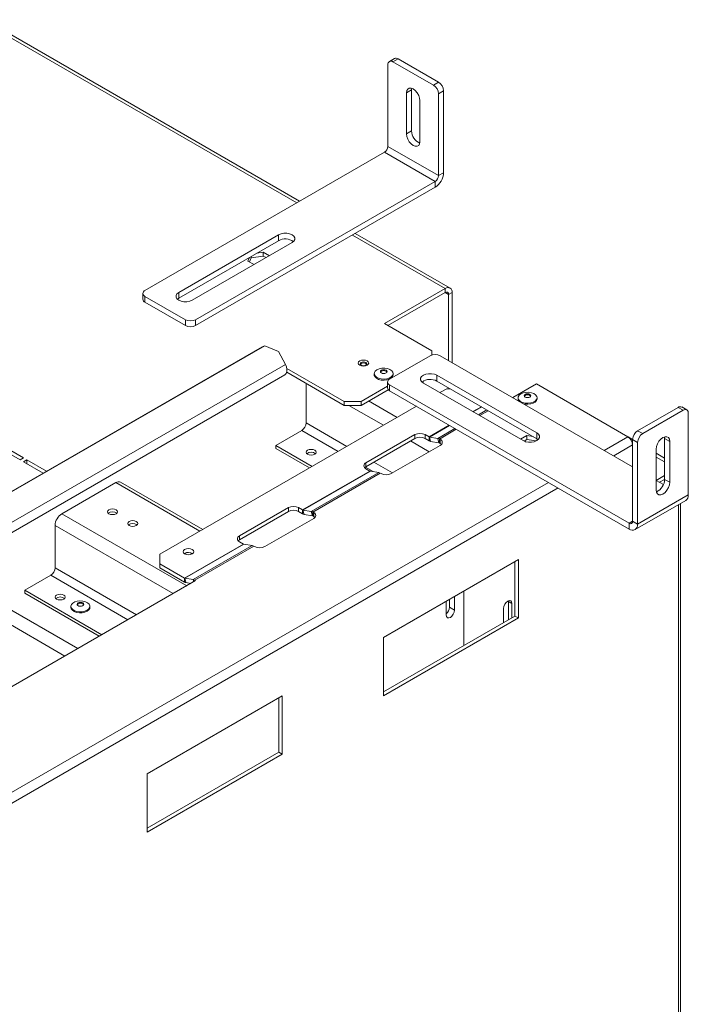
# Model space of a CAD drawing. Units: millimetres. Extents: x 103 to 3614, y 51 to 3106.
# Drawn here: x 3351 to 3614, y 527 to 914 of the extents above; entities that cross this region are included whole.
import ezdxf

# ---------------------------------------------------------------- set-up
doc = ezdxf.new("R2010")
doc.units = ezdxf.units.MM
doc.header["$LTSCALE"] = 15

msp = doc.modelspace()

# ---------------------------------------------------------------- linework, layer by layer
at = {"color": 8, "linetype": 'Continuous', "lineweight": 15}
for p, q in [((3459.74, 842.07), (2936.7, 1144.02)), ((3518.07, 808.4), (3481.61, 829.44)), ((3519.4, 806.1), (3518.07, 806.86)), ((3480.19, 762.49), (3493.75, 754.66)), ((3487.94, 764.21), (3499.12, 757.76)), ((3532.24, 761.95), (3528.93, 760.04)), ((3532.39, 761.86), (3529.07, 759.95)), ((3534.45, 760.67), (3531.14, 758.76)), ((3534.98, 760.37), (3531.66, 758.46)), ((3463.38, 755.58), (3479.36, 746.36)), ((3461.69, 752.65), (3475.98, 744.4)), ((3519.64, 754.68), (3511.69, 750.09)), ((3519.79, 754.59), (3511.87, 750.02)), ((3521.86, 753.4), (3515.12, 749.51)), ((3522.38, 753.1), (3515.75, 749.27)), ((3504.45, 748.49), (3511.74, 744.28)), ((3589.8, 750.15), (3580.52, 744.79)), ((3591.66, 746.94), (3584.23, 742.65)), ((3490.06, 740.18), (3497.35, 735.97)), ((3486.69, 738.22), (3489.76, 736.45)), ((3558.64, 732.16), (3299.58, 582.61)), ((3388.61, 732.13), (3421.66, 713.04)), ((3562.36, 730.02), (3301.5, 579.43)), ((3367.46, 719.92), (3416.51, 691.6)), ((3609.69, 328.51), (3609.69, 723.46)), ((3591.66, 716.93), (3590.33, 716.17)), ((3364.77, 715.27), (3411.14, 688.5)), ((3321.16, 697.2), (3373.69, 666.87)), ((3364.77, 698.66), (3396.76, 680.19)), ((3368.65, 663.97), (3316.12, 694.29)), ((3363.08, 695.73), (3393.38, 678.24)), ((3419.22, 693.16), (3419, 694.02)), ((3419.63, 693.4), (3419.63, 693.78))]:
    msp.add_line(p, q, dxfattribs=at)
at = {"color": 7, "linetype": 'Continuous', "lineweight": 15}
for p, q in [((3460.83, 842.71), (2937.8, 1144.65)), ((3498.1, 898.86), (3496.12, 897.71)), ((3499.51, 898.72), (3497.52, 897.57)), ((3499.51, 898.72), (3515.42, 889.53)), ((3495.53, 864.27), (3495.53, 896.42)), ((3497.52, 897.57), (3513.43, 888.38)), ((3502.83, 885.32), (3504.81, 886.47)), ((3504.81, 886.47), (3504.88, 887.12)), ((3504.81, 870.39), (3504.81, 886.47)), ((3513.43, 888.38), (3515.42, 889.53)), ((3502.83, 869.25), (3502.83, 885.32)), ((3517.41, 886.09), (3515.42, 884.94)), ((3515.42, 852.79), (3515.42, 884.94)), ((3517.41, 853.94), (3517.41, 886.09)), ((3508.13, 882.26), (3508.13, 866.18)), ((3502.83, 869.25), (3504.81, 870.39)), ((3495.53, 864.27), (3515.42, 852.79)), ((3400.07, 807.63), (3494.21, 861.97)), ((3494.21, 861.97), (3514.1, 850.49)), ((3515.42, 852.79), (3517.41, 853.94)), ((3419.96, 796.15), (3514.1, 850.49)), ((3419.96, 793.85), (3514.1, 848.2)), ((3514.1, 848.2), (3514.1, 850.49)), ((3413.33, 806.87), (3452.58, 829.52)), ((3452.58, 829.52), (3452.58, 827.22)), ((3519.95, 808.58), (3482.71, 830.08)), ((3413.33, 804.57), (3452.58, 827.22)), ((3457.88, 826.46), (3418.64, 803.8)), ((3441.19, 820.65), (3440.53, 819.22)), ((3446.56, 821.17), (3441.8, 820.43)), ((3441.8, 820.43), (3441.8, 821)), ((3446.56, 822.7), (3444.07, 822.32)), ((3448.96, 821.31), (3446.56, 822.7)), ((3446.56, 821.17), (3446.56, 822.7)), ((3447.64, 820.55), (3446.56, 821.17)), ((3440.53, 819.22), (3442.93, 817.83)), ((3441.8, 820.43), (3441.09, 818.89)), ((3399.25, 806.48), (3399.25, 804.19)), ((3400.07, 805.33), (3415.98, 796.15)), ((3400.07, 805.33), (3400.07, 803.04)), ((3413.33, 806.87), (3413.33, 804.57)), ((3518.07, 808.4), (3494.21, 794.62)), ((3518.07, 806.86), (3495.53, 793.85)), ((3518.07, 806.86), (3518.07, 808.4)), ((3519.4, 806.1), (3520.72, 806.86)), ((3519.4, 780.08), (3519.4, 806.1)), ((3520.72, 779.31), (3520.72, 806.86)), ((3400.07, 803.04), (3415.98, 793.85)), ((3412.81, 804.19), (3413.33, 804.57)), ((3415.98, 793.85), (3415.98, 796.15)), ((3419.96, 796.15), (3419.96, 793.85)), ((3494.21, 794.62), (3512.77, 783.9)), ((3447.16, 785.95), (3269.13, 683.18)), ((3447.16, 785.95), (3446.14, 785.55)), ((3452.61, 783.7), (3447.16, 785.95)), ((3446.14, 785.55), (3268.12, 682.78)), ((3455.24, 778.56), (3452.61, 783.7)), ((3512.11, 781.99), (3496.2, 772.81)), ((3512.77, 782.27), (3512.77, 783.9)), ((3516.08, 781.99), (3591.66, 738.36)), ((3455.24, 778.56), (3270.58, 671.96)), ((3270.43, 667.92), (3455.08, 774.51)), ((3478.33, 764.02), (3455.77, 777.04)), ((3478.33, 762.49), (3455.77, 775.51)), ((3490.15, 774.95), (3490.15, 774.53)), ((3497.6, 774.53), (3497.6, 774.95)), ((3514.76, 774.34), (3554, 751.68)), ((3514.76, 774.34), (3514.76, 772.04)), ((3463.38, 755.58), (3463.38, 771.12)), ((3495.37, 771.66), (3495.37, 769.36)), ((3496.2, 770.51), (3590.33, 716.17)), ((3496.2, 770.51), (3496.2, 768.21)), ((3548.7, 748.62), (3509.45, 771.28)), ((3514.76, 772.04), (3554, 749.39)), ((3544.59, 765.53), (3553.87, 770.89)), ((3553.87, 770.89), (3589.8, 750.15)), ((3495.37, 770.03), (3484.96, 764.02)), ((3495.65, 768.66), (3484.96, 762.49)), ((3496.2, 768.21), (3590.33, 713.87)), ((3518.64, 769.03), (3515.99, 767.5)), ((3519.97, 769.03), (3518.64, 769.03)), ((3478.33, 764.02), (3484.96, 764.02)), ((3478.33, 762.49), (3478.33, 764.02)), ((3484.96, 762.49), (3478.33, 762.49)), ((3484.96, 764.02), (3484.96, 762.49)), ((3546.66, 765.48), (3546.66, 765.06)), ((3554.12, 765.06), (3554.12, 765.48)), ((3506.71, 762.14), (3405.95, 703.98)), ((3609.55, 761.71), (3593.64, 752.53)), ((3611.54, 760.57), (3595.63, 751.38)), ((3611.54, 760.57), (3609.55, 761.71)), ((3612.95, 760.71), (3610.96, 761.85)), ((3613.53, 727.27), (3613.53, 759.42)), ((3327.15, 754.82), (3351.02, 741.04)), ((3352.34, 741.81), (3328.48, 755.58)), ((3451.45, 746.74), (3461.69, 752.65)), ((3506.14, 750.99), (3486.92, 739.89)), ((3506.14, 749.46), (3506.14, 750.99)), ((3511.69, 750.09), (3510.12, 750.99)), ((3510.12, 749.46), (3510.12, 750.99)), ((3554, 751.68), (3554, 749.39)), ((3593.64, 752.53), (3595.63, 751.38)), ((3506.14, 749.46), (3486.92, 738.36)), ((3511.69, 748.55), (3510.12, 749.46)), ((3511.69, 748.55), (3511.69, 750.09)), ((3511.87, 750.02), (3512.32, 748.32)), ((3511.87, 750.02), (3515.12, 749.51)), ((3512.32, 748.32), (3515.57, 747.81)), ((3515.57, 747.81), (3515.12, 749.51)), ((3516.08, 749.08), (3515.75, 749.27)), ((3515.75, 749.27), (3515.75, 747.74)), ((3515.75, 747.74), (3516.08, 747.55)), ((3516.08, 747.55), (3516.08, 749.08)), ((3550.08, 750.6), (3547.67, 749.21)), ((3549.01, 748.46), (3550.08, 749.07)), ((3549.13, 748.52), (3549.64, 748.22)), ((3552.56, 750.22), (3550.08, 750.6)), ((3550.08, 749.07), (3550.08, 750.6)), ((3550.08, 749.07), (3553.77, 748.5)), ((3554, 749.39), (3554.53, 749)), ((3591.66, 749.08), (3589.91, 750.08)), ((3591.58, 747.59), (3591.66, 747.54)), ((3593.64, 747.94), (3591.66, 749.08)), ((3591.66, 716.93), (3591.66, 749.08)), ((3593.64, 715.79), (3593.64, 747.94)), ((3604.25, 749.47), (3604.18, 750.11)), ((3604.25, 749.47), (3606.24, 748.32)), ((3604.25, 733.39), (3604.25, 749.47)), ((3606.24, 732.24), (3606.24, 748.32)), ((3451.45, 746.74), (3465.74, 738.49)), ((3451.45, 746.74), (3451.45, 745.59)), ((3451.45, 745.59), (3464.74, 737.92)), ((3496.86, 735.68), (3516.08, 746.78)), ((3600.94, 745.26), (3600.94, 729.18)), ((3604.25, 741.8), (3600.94, 743.72)), ((3351.02, 741.04), (3352.34, 741.81)), ((3353.67, 741.04), (3352.34, 740.28)), ((3352.34, 740.28), (3360.03, 735.84)), ((3361.36, 736.6), (3353.67, 741.04)), ((3353.67, 739.51), (3353.67, 741.04)), ((3486.92, 738.36), (3486.92, 739.89)), ((3600.94, 742.19), (3604.25, 740.27)), ((3488.49, 736.69), (3461.97, 721.38)), ((3488.67, 736.62), (3462.15, 721.32)), ((3491.92, 736.11), (3465.4, 720.81)), ((3492.55, 735.88), (3466.03, 720.57)), ((3486.92, 737.6), (3488.49, 736.69)), ((3491.92, 736.11), (3488.67, 736.62)), ((3492.55, 735.88), (3492.88, 735.68)), ((3367.46, 719.92), (3388.61, 732.13)), ((3422.77, 713.69), (3390.5, 732.31)), ((3604.25, 734.92), (3600.94, 733)), ((3600.94, 733.01), (3603.78, 731.37)), ((3602.27, 732.24), (3604.25, 733.38)), ((3604.25, 733.39), (3606.24, 732.24)), ((3592.67, 713.64), (3612.56, 725.12)), ((3613.53, 727.27), (3593.64, 715.79)), ((3610.46, 329.58), (3610.46, 723.9)), ((3456.42, 722.29), (3437.2, 711.19)), ((3456.42, 720.76), (3437.2, 709.66)), ((3456.42, 720.76), (3456.42, 722.29)), ((3461.97, 721.38), (3460.4, 722.29)), ((3460.4, 720.76), (3460.4, 722.29)), ((3461.97, 719.85), (3460.4, 720.76)), ((3461.97, 719.85), (3461.97, 721.38)), ((3462.15, 721.32), (3462.61, 719.61)), ((3462.15, 721.32), (3465.4, 720.81)), ((3465.85, 719.11), (3465.4, 720.81)), ((3466.37, 720.38), (3466.03, 720.57)), ((3466.03, 720.57), (3466.03, 719.04)), ((3466.37, 718.85), (3466.37, 720.38)), ((3447.14, 706.98), (3466.37, 718.08)), ((3462.61, 719.61), (3465.85, 719.11)), ((3466.03, 719.04), (3466.37, 718.85)), ((3590.33, 713.87), (3590.33, 716.17)), ((3591.66, 716.93), (3593.64, 715.79)), ((3364.77, 698.66), (3364.77, 715.27)), ((3437.2, 709.66), (3437.2, 711.19)), ((3437.2, 708.9), (3438.77, 707.99)), ((3438.77, 707.99), (3415.57, 694.59)), ((3438.95, 707.92), (3415.75, 694.53)), ((3442.2, 707.41), (3419, 694.02)), ((3442.83, 707.17), (3419.63, 693.78)), ((3442.2, 707.41), (3438.95, 707.92)), ((3442.83, 707.17), (3443.16, 706.98)), ((3405.95, 703.98), (3405.95, 700.15)), ((3415.65, 704.3), (3415.5, 704.21)), ((3546.78, 701.89), (3493.74, 671.27)), ((3545.45, 679.69), (3545.45, 701.12)), ((3546.78, 678.92), (3546.78, 701.89)), ((3405.95, 700.15), (3415.57, 694.59)), ((3405.95, 700.15), (3405.95, 698.62)), ((3405.95, 698.62), (3415.57, 693.06)), ((3261.86, 602.32), (3419.96, 693.59)), ((3352.84, 689.82), (3363.08, 695.73)), ((3415.57, 693.06), (3415.57, 694.59)), ((3419, 694.02), (3415.75, 694.53)), ((3416.2, 692.83), (3415.75, 694.53)), ((3418.12, 692.53), (3416.2, 692.83)), ((3419.63, 693.78), (3419.96, 693.59)), ((3352.84, 689.82), (3352.84, 688.67)), ((3352.84, 689.82), (3383.13, 672.33)), ((3525.36, 668.09), (3525.36, 689.53)), ((3352.84, 688.67), (3382.14, 671.75)), ((3518.4, 685.51), (3518.4, 680.1)), ((3519.73, 683.17), (3519.73, 686.28)), ((3521.72, 682.02), (3521.72, 687.42)), ((3542.9, 685.68), (3542.93, 685.35)), ((3544.26, 684.58), (3542.93, 685.35)), ((3542.93, 685.35), (3542.93, 678.24)), ((3370.99, 683.5), (3370.99, 683.08)), ((3378.44, 683.08), (3378.44, 683.5)), ((3519.73, 683.17), (3521.72, 682.02)), ((3540.94, 677.09), (3540.94, 682.67)), ((3544.26, 684.58), (3544.26, 679)), ((3493.74, 649.84), (3545.45, 679.69)), ((3493.74, 648.31), (3546.78, 678.92)), ((3545.45, 679.69), (3546.78, 678.92)), ((3493.74, 671.27), (3493.74, 648.31)), ((3453.97, 648.31), (3400.94, 617.7)), ((3452.64, 626.11), (3452.64, 647.55)), ((3453.97, 625.35), (3453.97, 648.31)), ((3400.94, 596.26), (3452.64, 626.11)), ((3400.94, 594.73), (3453.97, 625.35)), ((3452.64, 626.11), (3453.97, 625.35)), ((3400.94, 617.7), (3400.94, 594.73))]:
    msp.add_line(p, q, dxfattribs=at)
at = {"color": 7, "linetype": 'Continuous', "lineweight": 15, "flags": 128}
for points in [[(3502.83, 885.32), (3502.96, 886.19), (3503.33, 886.83), (3503.92, 887.17), (3504.66, 887.18), (3505.48, 886.85), (3506.3, 886.23), (3507.04, 885.37), (3507.62, 884.35), (3508, 883.28), (3508.13, 882.26)], [(3508.13, 866.18), (3508, 865.31), (3507.62, 864.68), (3507.04, 864.34), (3506.3, 864.33), (3505.48, 864.65), (3504.66, 865.28), (3503.92, 866.14), (3503.33, 867.15), (3502.96, 868.22), (3502.83, 869.25)], [(3452.58, 829.52), (3453.53, 829.92), (3454.64, 830.13), (3455.82, 830.13), (3456.93, 829.92), (3457.88, 829.52), (3458.57, 828.97), (3458.93, 828.33), (3458.93, 827.65), (3458.57, 827.01), (3457.88, 826.46)], [(3418.64, 803.8), (3417.69, 803.41), (3416.57, 803.2), (3415.4, 803.2), (3414.28, 803.41), (3413.33, 803.8), (3412.64, 804.35), (3412.28, 805), (3412.28, 805.67), (3412.64, 806.32), (3413.33, 806.87)], [(3455.24, 778.56), (3455.63, 777.59), (3455.84, 776.64), (3455.83, 775.78), (3455.61, 775.08), (3455.2, 774.59), (3455.08, 774.51)], [(3484.46, 778.28), (3485.13, 778.02), (3485.92, 777.93), (3486.71, 778.02), (3487.38, 778.28), (3487.83, 778.66), (3487.98, 779.12), (3487.83, 779.58), (3487.38, 779.96), (3486.71, 780.22), (3485.92, 780.31), (3485.13, 780.22), (3484.46, 779.96), (3484.02, 779.58), (3483.86, 779.12), (3484.02, 778.66), (3484.46, 778.28)], [(3484.99, 779.35), (3485.42, 779.51), (3485.92, 779.57), (3486.42, 779.51), (3486.85, 779.35), (3487.13, 779.1), (3487.23, 778.81), (3487.13, 778.52), (3486.85, 778.28), (3486.42, 778.11), (3485.92, 778.06), (3485.42, 778.11), (3484.99, 778.28), (3484.71, 778.52), (3484.61, 778.81), (3484.71, 779.1), (3484.99, 779.35)], [(3484.65, 778.62), (3484.71, 778.72), (3484.99, 778.97)], [(3484.99, 778.97), (3485.42, 779.13), (3485.92, 779.19), (3486.42, 779.13), (3486.85, 778.97), (3487.13, 778.72), (3487.19, 778.62)], [(3497.6, 774.53), (3497.6, 774.45), (3497.39, 773.82), (3496.87, 773.25), (3496.09, 772.8), (3495.11, 772.5), (3494.02, 772.38), (3492.91, 772.45), (3491.89, 772.71), (3491.05, 773.12), (3490.46, 773.67), (3490.17, 774.29), (3490.15, 774.53)], [(3491.24, 776.47), (3492.13, 776.85), (3493.18, 777.06), (3494.29, 777.09), (3495.37, 776.92), (3496.31, 776.58), (3497.03, 776.09), (3497.48, 775.51), (3497.6, 774.87), (3497.39, 774.24), (3496.87, 773.67), (3496.09, 773.22), (3495.11, 772.92), (3494.02, 772.8), (3492.91, 772.87), (3491.89, 773.13), (3491.05, 773.55), (3490.46, 774.09), (3490.17, 774.71), (3490.21, 775.35), (3490.58, 775.95), (3491.24, 776.47)], [(3492.95, 776.29), (3493.37, 776.45), (3493.88, 776.51), (3494.38, 776.45), (3494.8, 776.29), (3495.09, 776.04), (3495.19, 775.75), (3495.09, 775.46), (3494.8, 775.22), (3494.38, 775.05), (3493.88, 774.99), (3493.37, 775.05), (3492.95, 775.22), (3492.66, 775.46), (3492.56, 775.75), (3492.66, 776.04), (3492.95, 776.29)], [(3492.61, 775.56), (3492.66, 775.66), (3492.95, 775.91)], [(3492.95, 775.91), (3493.37, 776.07), (3493.88, 776.13), (3494.38, 776.07), (3494.8, 775.91), (3495.09, 775.66), (3495.15, 775.56)], [(3509.45, 771.28), (3508.77, 771.82), (3508.4, 772.47), (3508.4, 773.14), (3508.77, 773.79), (3509.45, 774.34), (3510.4, 774.74), (3511.52, 774.94), (3512.69, 774.94), (3513.81, 774.74), (3514.76, 774.34)], [(3547.75, 767), (3548.65, 767.38), (3549.7, 767.59), (3550.81, 767.62), (3551.88, 767.45), (3552.82, 767.11), (3553.54, 766.62), (3553.99, 766.03), (3554.11, 765.4), (3553.91, 764.77), (3553.39, 764.2), (3552.6, 763.75), (3551.62, 763.45), (3550.53, 763.33), (3549.43, 763.4), (3548.41, 763.66), (3547.56, 764.07), (3546.97, 764.62), (3546.69, 765.24), (3546.73, 765.88), (3547.09, 766.48), (3547.75, 767)], [(3549.46, 766.82), (3549.89, 766.98), (3550.39, 767.04), (3550.89, 766.98), (3551.32, 766.82), (3551.6, 766.57), (3551.7, 766.28), (3551.6, 765.99), (3551.32, 765.75), (3550.89, 765.58), (3550.39, 765.52), (3549.89, 765.58), (3549.46, 765.75), (3549.18, 765.99), (3549.08, 766.28), (3549.18, 766.57), (3549.46, 766.82)], [(3549.12, 766.09), (3549.18, 766.19), (3549.46, 766.43)], [(3549.46, 766.43), (3549.89, 766.6), (3550.39, 766.66), (3550.89, 766.6), (3551.32, 766.43), (3551.6, 766.19), (3551.66, 766.09)], [(3554.12, 765.06), (3554.11, 764.98), (3553.91, 764.35), (3553.39, 763.78), (3552.6, 763.33), (3551.62, 763.03), (3550.53, 762.91), (3549.43, 762.98), (3548.78, 763.12)], [(3554, 751.68), (3554.69, 751.13), (3555.05, 750.49), (3555.05, 749.81), (3554.69, 749.17), (3554, 748.62), (3553.05, 748.22), (3551.94, 748.01), (3550.76, 748.01), (3549.65, 748.22), (3548.7, 748.62)], [(3516.08, 747.55), (3516.43, 747.3), (3516.58, 747.17)], [(3606.24, 748.32), (3606.11, 749.19), (3605.73, 749.83), (3605.15, 750.16), (3604.41, 750.17), (3603.59, 749.85), (3602.77, 749.23), (3602.03, 748.36), (3601.44, 747.35), (3601.07, 746.28), (3600.94, 745.26)], [(3463.98, 743.26), (3464.62, 743.01), (3465.37, 742.93), (3466.12, 743.01), (3466.76, 743.26), (3467.19, 743.63), (3467.34, 744.06), (3467.19, 744.5), (3466.76, 744.87), (3466.12, 745.11), (3465.37, 745.2), (3464.62, 745.11), (3463.98, 744.87), (3463.55, 744.5), (3463.4, 744.06), (3463.55, 743.63), (3463.98, 743.26)], [(3486.92, 738.36), (3486.57, 738.12), (3486.42, 737.98)], [(3600.94, 729.18), (3601.07, 728.31), (3601.44, 727.67), (3602.03, 727.33), (3602.77, 727.33), (3603.59, 727.65), (3604.41, 728.27), (3605.15, 729.13), (3605.73, 730.15), (3606.11, 731.22), (3606.24, 732.24)], [(3388.71, 721.47), (3388.07, 721.71), (3387.31, 721.8), (3386.56, 721.71), (3385.92, 721.47), (3385.49, 721.1), (3385.34, 720.66), (3385.49, 720.23), (3385.92, 719.86), (3386.56, 719.61), (3387.31, 719.53), (3388.07, 719.61), (3388.71, 719.86), (3389.13, 720.23), (3389.28, 720.66), (3389.13, 721.1), (3388.71, 721.47)], [(3396.66, 716.87), (3396.02, 717.12), (3395.27, 717.21), (3394.51, 717.12), (3393.88, 716.87), (3393.45, 716.51), (3393.3, 716.07), (3393.45, 715.64), (3393.88, 715.27), (3394.51, 715.02), (3395.27, 714.93), (3396.02, 715.02), (3396.66, 715.27), (3397.09, 715.64), (3397.24, 716.07), (3397.09, 716.51), (3396.66, 716.87)], [(3466.37, 718.85), (3466.72, 718.6), (3466.86, 718.46)], [(3437.2, 709.66), (3436.85, 709.42), (3436.71, 709.28)], [(3415.65, 705.83), (3415.2, 705.44), (3415.03, 704.97), (3415.2, 704.51), (3415.65, 704.11), (3416.34, 703.85), (3417.14, 703.76), (3417.95, 703.85), (3418.64, 704.11), (3419.09, 704.51), (3419.25, 704.97), (3419.09, 705.44), (3418.64, 705.83), (3417.95, 706.1), (3417.14, 706.19), (3416.34, 706.1), (3415.65, 705.83)], [(3365.37, 686.33), (3366.01, 686.09), (3366.76, 686), (3367.52, 686.09), (3368.15, 686.33), (3368.58, 686.7), (3368.73, 687.14), (3368.58, 687.57), (3368.15, 687.94), (3367.52, 688.19), (3366.76, 688.27), (3366.01, 688.19), (3365.37, 687.94), (3364.94, 687.57), (3364.79, 687.14), (3364.94, 686.7), (3365.37, 686.33)], [(3373.47, 685.53), (3374.56, 685.65), (3375.67, 685.58), (3376.69, 685.33), (3377.53, 684.91), (3378.13, 684.37), (3378.42, 683.75), (3378.38, 683.11), (3378.02, 682.5), (3377.36, 681.99), (3376.47, 681.6), (3375.43, 681.39), (3374.32, 681.36), (3373.24, 681.53), (3372.3, 681.86), (3371.57, 682.35), (3371.12, 682.93), (3370.99, 683.57), (3371.19, 684.2), (3371.71, 684.77), (3372.49, 685.23), (3373.47, 685.53)], [(3374.28, 685.02), (3374.79, 685.06), (3375.28, 684.99), (3375.69, 684.81), (3375.95, 684.56), (3376.03, 684.27), (3375.9, 683.98), (3375.6, 683.74), (3375.16, 683.59), (3374.65, 683.55), (3374.15, 683.62), (3373.74, 683.8), (3373.48, 684.05), (3373.41, 684.34), (3373.53, 684.63), (3373.84, 684.87), (3374.28, 685.02)], [(3540.94, 682.67), (3541.07, 683.47), (3541.43, 684.3), (3541.97, 685.03), (3542.6, 685.54), (3543.23, 685.76), (3543.77, 685.66), (3544.13, 685.24), (3544.26, 684.58)], [(3378.44, 683.08), (3378.38, 682.69), (3378.02, 682.08), (3377.36, 681.57), (3376.47, 681.18), (3375.43, 680.97), (3374.32, 680.94), (3373.24, 681.1), (3372.3, 681.44), (3371.57, 681.93), (3371.12, 682.51), (3370.99, 683.08)], [(3374.28, 684.64), (3374.79, 684.68), (3375.28, 684.61), (3375.69, 684.43), (3375.95, 684.18), (3375.99, 684.11)], [(3518.4, 680.1), (3518.53, 679.45), (3518.89, 679.03), (3519.43, 678.93), (3520.06, 679.15), (3520.7, 679.66), (3521.23, 680.38), (3521.59, 681.21), (3521.72, 682.02)]]:
    msp.add_lwpolyline(points, dxfattribs=at)
at = {"color": 7, "linetype": 'Continuous', "lineweight": 15}
for centre, radius, start, end in [((3498.69, 897.57), 1.41, 54.3824, 114.3071), ((3496.75, 896.62), 1.23, 50.7967, 189.214), ((3511.1, 884.74), 4.32, 2.6055, 57.3945), ((3513.09, 885.89), 4.32, 2.6055, 57.3945), ((3510.18, 870.46), 5.36, 180.7474, 246.7629), ((3492.66, 864.4), 2.88, 302.6055, 357.3945), ((3510.21, 854.26), 7.2, 302.6055, 357.3945), ((3512.54, 852.92), 2.88, 302.6055, 357.3945), ((3455.2, 822.54), 5.36, 53.2456, 119.2477), ((3400.51, 806.48), 1.23, 110.7834, 249.2166), ((3519.11, 807.13), 1.64, 350.786, 129.2033), ((3518.59, 806.23), 0.819, 350.786, 129.2033), ((3400.66, 804.33), 1.41, 185.6948, 245.6253), ((3417.97, 799.99), 4.32, 242.6097, 297.3903), ((3417.97, 797.69), 4.32, 242.6097, 297.3903), ((3514.1, 778.15), 4.32, 62.6097, 117.3903), ((3496.63, 771.66), 1.23, 110.7834, 249.2166), ((3512.14, 767.36), 5.36, 60.7523, 126.7544), ((3496.78, 769.5), 1.41, 185.6948, 245.6253), ((3548.15, 765.1), 1.49, 181.8473, 221.1313), ((3610.38, 760.56), 1.41, 65.6929, 125.6176), ((3612.32, 759.61), 1.23, 350.786, 129.2033), ((3459.71, 755.75), 3.67, 302.6055, 357.3945), ((3508.13, 747.15), 4.32, 62.6097, 117.3903), ((3595.97, 748.89), 4.32, 122.6055, 177.3945), ((3597.96, 747.74), 4.32, 122.6055, 177.3945), ((3508.13, 745.62), 4.32, 62.6097, 117.3903), ((3511.96, 750.54), 0.533, 239.0454, 259.976), ((3512.65, 750.15), 1.87, 239.0454, 259.976), ((3514.79, 747.67), 1.87, 59.0454, 79.976), ((3515.48, 747.28), 0.533, 59.0454, 79.976), ((3515.65, 747.93), 1.23, 290.7834, 69.2166), ((3587.63, 746.75), 4.03, 2.6055, 57.3945), ((3465.37, 741.42), 2.67, 50.5301, 129.4699), ((3487.35, 738.75), 1.23, 110.7834, 249.2166), ((3488.76, 737.15), 0.533, 239.0454, 259.976), ((3491.59, 734.28), 1.87, 59.0454, 79.976), ((3494.87, 739.52), 4.32, 242.6097, 297.3903), ((3389.72, 730.57), 1.91, 65.6929, 125.6176), ((3598.89, 733.46), 5.36, 293.2371, 359.2526), ((3611.24, 727.01), 2.31, 305.0133, 6.2988), ((3370.6, 715), 5.84, 122.6055, 177.3945), ((3387.31, 718.03), 2.67, 50.5301, 129.4699), ((3458.41, 718.45), 4.32, 62.6097, 117.3903), ((3458.41, 716.92), 4.32, 62.6097, 117.3903), ((3462.24, 721.84), 0.533, 239.0454, 259.976), ((3465.07, 718.97), 1.87, 59.0454, 79.976), ((3465.93, 719.23), 1.23, 290.7834, 69.2166), ((3395.27, 713.43), 2.67, 50.5301, 129.4699), ((3462.93, 721.45), 1.87, 239.0454, 259.976), ((3465.76, 718.58), 0.533, 59.0454, 79.976), ((3590.85, 716.8), 0.819, 230.7967, 9.214), ((3591.62, 715.46), 2.05, 230.7967, 9.214), ((3437.63, 710.04), 1.23, 110.7834, 249.2166), ((3417.14, 701.82), 2.79, 56.3224, 123.6776), ((3417.14, 701.57), 3.11, 58.0019, 118.5033), ((3439.04, 708.45), 0.533, 239.0454, 259.976), ((3441.87, 705.57), 1.87, 59.0454, 79.976), ((3445.15, 710.82), 4.32, 242.6097, 297.3903), ((3361.1, 698.82), 3.67, 302.6055, 357.3945), ((3415.84, 695.05), 0.533, 239.0454, 259.976), ((3416.53, 694.66), 1.87, 239.0454, 259.976), ((3418.67, 692.18), 1.87, 59.0454, 79.976), ((3366.76, 684.5), 2.67, 50.5301, 129.4699), ((3374.37, 683.56), 1.08, 95.0725, 149.2737), ((3516.06, 683.35), 3.67, 309.6213, 357.0549)]:
    msp.add_arc(centre, radius, start, end, dxfattribs=at)

doc.saveas('drawing.dxf')
